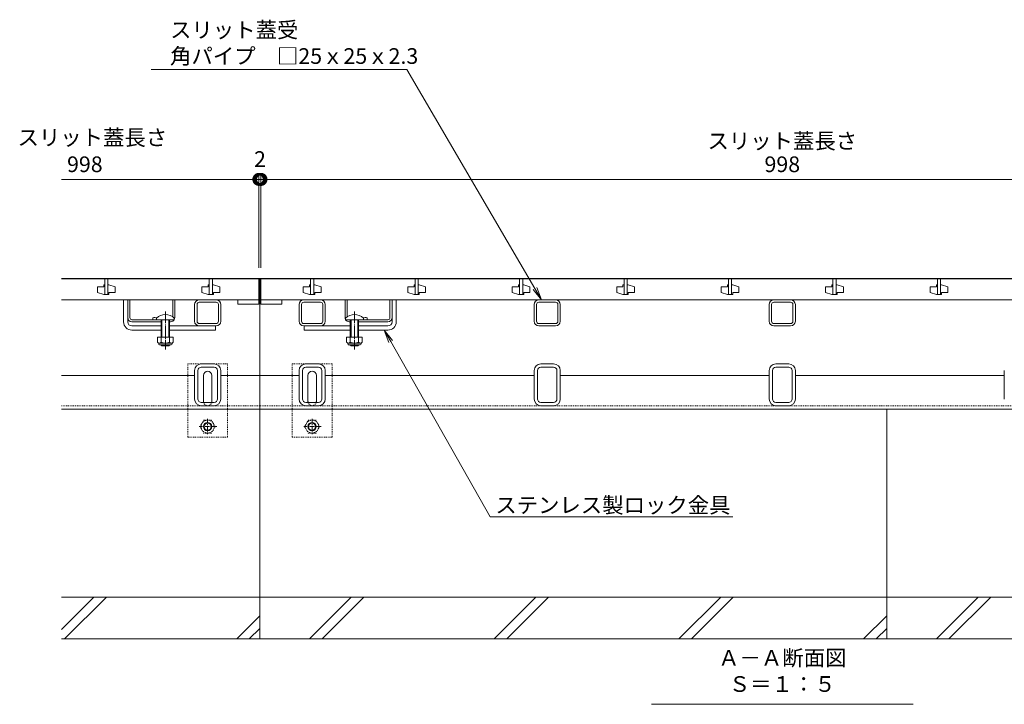
# Model space of a CAD drawing. Extents: x 6771 to 10056, y 1940 to 3460.
# Drawn here: x 7027 to 7969, y 1944 to 2599 of the extents above; entities that cross this region are included whole.
import ezdxf
from ezdxf import colors
from ezdxf.entities.mleader import LeaderData, LeaderLine
from ezdxf.math import Vec2, Vec3

# ---------------------------------------------------------------- set-up
doc = ezdxf.new("R2010")
doc.units = 0
for name, pattern in [('JWW_CENTER1', [6.773333, 4.233333, -0.846667, 0.846667, -0.846667]), ('JWW_DASHED1', [1.693333, 0.846667, -0.846667]), ('中心線（長）', [13.546667, 11.006667, -0.846667, 0.846667, -0.846667])]:
    doc.linetypes.add(name, pattern=pattern)
doc.layers.get('0').update_dxf_attribs({"lineweight": 9})
doc.layers.get('Defpoints').update_dxf_attribs({"lineweight": 9})
for name, color, linetype, lineweight in [('アンカー', 7, 'Continuous', 9), ('スライドスクリューロック', 7, 'Continuous', 9), ('スリット蓋', 3, 'Continuous', 9), ('ホルダー', 2, 'Continuous', 9), ('六角ボルト', 2, 'Continuous', 9), ('寸法', 7, 'Continuous', 9), ('引出線', 7, 'Continuous', 9), ('枠', 7, 'Continuous', 9), ('見出し', 7, 'Continuous', 9), ('角パイプ（蓋受け）', 7, 'Continuous', 9), ('角パイプ（補強梁）', 7, 'Continuous', 9), ('Ｕ字溝', 7, 'Continuous', 9)]:
    doc.layers.add(name, color=color, linetype=linetype, lineweight=lineweight)
doc.styles.add('(K)MSゴシック', font='txt')
doc.styles.add('文字_異尺度_H3.0', font='txt', dxfattribs={"height": 3})
doc.dimstyles.new('KAD-1', dxfattribs={"dimtxt": 3, "dimasz": 4, "dimexe": 1, "dimexo": 2, "dimgap": 1, "dimtad": 1, "dimdec": 1, "dimdsep": 46, "dimtxsty": '(K)MSゴシック', "dimblk": 'DOTSMALL', "dimcen": 0, "dimclrd": 7, "dimclre": 256, "dimclrt": 2, "dimadec": 0, "dimazin": 0, "dimtfac": 1, "dimtdec": 1, "dimtmove": 0, "dimatfit": 3, "dimldrblk": 'DOTSMALL', "dimfxl": 1, "dimtfill": 1, "dimlwd": -1, "dimlwe": -1, "dimarcsym": 0})

# ---------------------------------------------------------------- blocks, each defined once
blk = doc.blocks.new('_DotSmall')
at = {"color": 0, "linetype": 'ByBlock', "const_width": 0.5}
blk.add_lwpolyline([(-0.0625, 0, 1), (0.0625, 0, 1)], format="xyb", close=True, dxfattribs=at)
blk = doc.blocks.new('*D25')
at = {"layer": 'Defpoints', "color": 0, "linetype": 'Continuous', "transparency": 16777216}
for p in [(7257.93, 2446.33), (7255.93, 2351.56), (7257.93, 2351.56)]:
    blk.add_point(p, dxfattribs=at)
at = {"layer": '寸法', "transparency": 16777216}
for p, q in [((7255.93, 2361.56), (7255.93, 2451.33)), ((7257.93, 2361.56), (7257.93, 2451.33))]:
    blk.add_line(p, q, dxfattribs=at)
at = {"layer": '寸法', "color": 7, "transparency": 16777216}
for p, q in [((7255.93, 2446.33), (7235.93, 2446.33)), ((7255.93, 2446.33), (7257.93, 2446.33)), ((7257.93, 2446.33), (7277.93, 2446.33))]:
    blk.add_line(p, q, dxfattribs=at)
at = {"layer": '寸法', "color": 7, "linetype": 'Continuous', "transparency": 16777216, "xscale": 20, "yscale": 20, "zscale": 20}
blk.add_blockref('_DotSmall', (7255.93, 2446.33), dxfattribs=at)
at = {"layer": '寸法', "color": 7, "linetype": 'Continuous', "transparency": 16777216, "xscale": 20, "yscale": 20, "zscale": 20, "rotation": 180}
blk.add_blockref('_DotSmall', (7257.93, 2446.33), dxfattribs=at)
at = {"layer": '寸法', "color": 2, "linetype": 'Continuous', "transparency": 16777216, "insert": (7256.98, 2463.83), "char_height": 15, "attachment_point": 5, "style": '(K)MSゴシック', "bg_fill": 3, "box_fill_scale": 1.1, "bg_fill_color": 256, "bg_fill_true_color": 13158600, "bg_fill_transparency": 0}
blk.add_mtext('2', dxfattribs=at)
blk = doc.blocks.new('*D26')
at = {"layer": 'Defpoints', "color": 0, "linetype": 'Continuous', "transparency": 16777216}
for p in [(8255.93, 2446.33), (7257.93, 2351.56), (8255.93, 2351.56)]:
    blk.add_point(p, dxfattribs=at)
at = {"layer": '寸法', "transparency": 16777216}
for p, q in [((7257.93, 2361.56), (7257.93, 2451.33)), ((8255.93, 2361.56), (8255.93, 2451.33))]:
    blk.add_line(p, q, dxfattribs=at)
at = {"layer": '寸法', "color": 7, "transparency": 16777216}
blk.add_line((7257.93, 2446.33), (8255.93, 2446.33), dxfattribs=at)
at = {"layer": '寸法', "color": 7, "linetype": 'Continuous', "transparency": 16777216, "xscale": 20, "yscale": 20, "zscale": 20, "rotation": 180}
blk.add_blockref('_DotSmall', (7257.93, 2446.33), dxfattribs=at)
at = {"layer": '寸法', "color": 7, "linetype": 'Continuous', "transparency": 16777216, "xscale": 20, "yscale": 20, "zscale": 20}
blk.add_blockref('_DotSmall', (8255.93, 2446.33), dxfattribs=at)
at = {"layer": '寸法', "color": 2, "linetype": 'Continuous', "transparency": 16777216, "insert": (7756.93, 2458.83), "char_height": 15, "attachment_point": 5, "style": '(K)MSゴシック', "bg_fill": 3, "box_fill_scale": 1.1, "bg_fill_color": 256, "bg_fill_true_color": 13158600, "bg_fill_transparency": 0}
blk.add_mtext('998', dxfattribs=at)
blk = doc.blocks.new('_Open')
at = {"color": 0, "linetype": 'ByBlock', "lineweight": -2}
for p, q in [((-1, 0.167), (0, 0)), ((-1, -0.167), (0, 0)), ((0, 0), (-1, 0))]:
    blk.add_line(p, q, dxfattribs=at)

msp = doc.modelspace()

# ---------------------------------------------------------------- linework, layer by layer
at = {"layer": 'アンカー', "color": 7, "linetype": 'JWW_DASHED1', "lineweight": 9}
for p, q in [((7225.93, 2269.76), (7187.93, 2269.76)), ((7187.93, 2199.76), (7187.93, 2269.76)), ((7225.93, 2199.76), (7225.93, 2269.76)), ((7325.93, 2269.76), (7287.93, 2269.76)), ((7287.93, 2199.76), (7287.93, 2269.76)), ((7325.93, 2199.76), (7325.93, 2269.76)), ((7187.93, 2199.76), (7225.93, 2199.76)), ((7287.93, 2199.76), (7325.93, 2199.76))]:
    msp.add_line(p, q, dxfattribs=at)
at = {"layer": 'アンカー', "color": 7, "linetype": 'Continuous', "lineweight": 9}
for p, q in [((7202.93, 2233.76), (7202.93, 2258.76)), ((7210.93, 2233.76), (7210.93, 2258.76)), ((7302.93, 2233.76), (7302.93, 2258.76)), ((7310.93, 2233.76), (7310.93, 2258.76))]:
    msp.add_line(p, q, dxfattribs=at)
for centre, start, end in [((7206.93, 2258.76), 0, 180), ((7306.93, 2258.76), 0, 180), ((7206.93, 2233.76), 180, 191.53696), ((7206.93, 2233.76), 348.46304, 0), ((7306.93, 2233.76), 180, 191.53696), ((7306.93, 2233.76), 348.46304, 0)]:
    msp.add_arc(centre, 4, start, end, dxfattribs=at)
at = {"layer": 'アンカー', "color": 7, "linetype": 'JWW_DASHED1', "lineweight": 9}
for centre in [(7206.93, 2233.76), (7306.93, 2233.76)]:
    msp.add_arc(centre, 4, 191.53696, 348.46304, dxfattribs=at)
at = {"layer": 'スライドスクリューロック', "color": 7, "linetype": 'Continuous', "lineweight": 9}
for p, q in [((7126.43, 2310.06), (7126.43, 2331.06)), ((7130.43, 2314.06), (7130.43, 2331.06)), ((7383.43, 2314.06), (7383.43, 2331.06)), ((7387.43, 2310.06), (7387.43, 2331.06)), ((7130.43, 2310.06), (7130.43, 2314.06)), ((7383.43, 2310.06), (7383.43, 2314.06)), ((7134.43, 2306.06), (7162.43, 2306.06)), ((7134.43, 2302.06), (7162.43, 2302.06)), ((7170.43, 2306.06), (7214.43, 2306.06)), ((7170.43, 2302.06), (7214.43, 2302.06)), ((7343.43, 2306.06), (7299.43, 2306.06)), ((7343.43, 2302.06), (7299.43, 2302.06)), ((7379.43, 2306.06), (7351.43, 2306.06)), ((7379.43, 2302.06), (7351.43, 2302.06))]:
    msp.add_line(p, q, dxfattribs=at)
at = {"layer": 'スライドスクリューロック', "linetype": 'Continuous', "lineweight": 9}
for p, q in [((7126.43, 2331.06), (7130.43, 2331.06)), ((7387.43, 2331.06), (7383.43, 2331.06))]:
    msp.add_line(p, q, dxfattribs=at)
at = {"layer": 'スライドスクリューロック', "color": 7, "linetype": '中心線（長）', "lineweight": 9}
for p, q in [((7166.43, 2320.03), (7166.43, 2283.68)), ((7347.43, 2320.03), (7347.43, 2283.68))]:
    msp.add_line(p, q, dxfattribs=at)
at = {"layer": 'スライドスクリューロック', "color": 6, "linetype": 'Continuous'}
for p, q in [((7157.93, 2313.53), (7157.93, 2312.06)), ((7157.93, 2312.06), (7174.93, 2312.06)), ((7162.43, 2312.06), (7162.43, 2295.46)), ((7163.18, 2295.46), (7163.18, 2312.06)), ((7169.68, 2295.46), (7169.68, 2312.06)), ((7170.43, 2312.06), (7170.43, 2295.46)), ((7174.93, 2313.53), (7174.93, 2312.06)), ((7338.93, 2313.53), (7338.93, 2312.06)), ((7355.93, 2312.06), (7338.93, 2312.06)), ((7343.43, 2312.06), (7343.43, 2295.46)), ((7344.18, 2295.46), (7344.18, 2312.06)), ((7350.68, 2295.46), (7350.68, 2312.06)), ((7351.43, 2312.06), (7351.43, 2295.46)), ((7355.93, 2313.53), (7355.93, 2312.06)), ((7162.43, 2288.16), (7162.43, 2287.81)), ((7170.43, 2287.81), (7162.43, 2287.81)), ((7163.18, 2287.06), (7162.43, 2287.81)), ((7163.18, 2287.06), (7163.18, 2288.16)), ((7169.68, 2287.06), (7163.18, 2287.06)), ((7169.68, 2287.06), (7169.68, 2288.16)), ((7169.68, 2287.06), (7170.43, 2287.81)), ((7170.43, 2288.16), (7170.43, 2287.81)), ((7343.43, 2288.16), (7343.43, 2287.81)), ((7343.43, 2287.81), (7351.43, 2287.81)), ((7344.18, 2287.06), (7343.43, 2287.81)), ((7344.18, 2287.06), (7344.18, 2288.16)), ((7344.18, 2287.06), (7350.68, 2287.06)), ((7350.68, 2287.06), (7350.68, 2288.16)), ((7350.68, 2287.06), (7351.43, 2287.81)), ((7351.43, 2288.16), (7351.43, 2287.81))]:
    msp.add_line(p, q, dxfattribs=at)
at = {"layer": 'スライドスクリューロック', "linetype": 'ByBlock', "lineweight": 9}
for p, q in [((7214.43, 2306.06), (7214.43, 2302.06)), ((7299.43, 2306.06), (7299.43, 2302.06))]:
    msp.add_line(p, q, dxfattribs=at)
at = {"layer": 'スライドスクリューロック', "color": 2, "linetype": 'Continuous', "lineweight": 9}
for p, q in [((7158.93, 2295.46), (7158.93, 2290.66)), ((7173.93, 2295.46), (7158.93, 2295.46)), ((7162.43, 2295.46), (7162.43, 2290.66)), ((7170.43, 2295.46), (7170.43, 2290.66)), ((7173.93, 2295.46), (7173.93, 2290.66)), ((7339.93, 2295.46), (7339.93, 2290.66)), ((7339.93, 2295.46), (7354.93, 2295.46)), ((7343.43, 2295.46), (7343.43, 2290.66)), ((7351.43, 2295.46), (7351.43, 2290.66)), ((7354.93, 2295.46), (7354.93, 2290.66)), ((7160.08, 2288.91), (7160.08, 2289.75)), ((7172.18, 2289.66), (7160.68, 2289.66)), ((7160.83, 2288.16), (7172.03, 2288.16)), ((7172.78, 2288.91), (7172.78, 2289.75)), ((7341.08, 2288.91), (7341.08, 2289.75)), ((7341.68, 2289.66), (7353.18, 2289.66)), ((7353.03, 2288.16), (7341.83, 2288.16)), ((7353.78, 2288.91), (7353.78, 2289.75))]:
    msp.add_line(p, q, dxfattribs=at)
at = {"layer": 'スライドスクリューロック', "color": 7, "linetype": 'Continuous', "lineweight": 9}
for centre, radius, start, end in [((7134.43, 2310.06), 8, 180, 270), ((7134.43, 2310.06), 4, 180, 270), ((7379.43, 2310.06), 8, 270, 0), ((7379.43, 2310.06), 4, 270, 0)]:
    msp.add_arc(centre, radius, start, end, dxfattribs=at)
at = {"layer": 'スライドスクリューロック', "color": 6, "linetype": 'Continuous'}
for centre in [(7166.43, 2305.06), (7347.43, 2305.06)]:
    msp.add_arc(centre, 12, 44.90053, 135.09947, dxfattribs=at)
at = {"layer": 'スライドスクリューロック', "color": 2, "linetype": 'Continuous', "lineweight": 9}
for centre, radius, start, end in [((7160.68, 2291.69), 2.03, 210.51797, 329.48203), ((7166.43, 2298.16), 8.5, 241.92867, 298.07147), ((7172.18, 2291.69), 2.03, 210.51451, 329.48514), ((7341.68, 2291.69), 2.03, 210.51486, 329.48549), ((7347.43, 2298.16), 8.5, 241.92853, 298.07133), ((7353.18, 2291.69), 2.03, 210.51797, 329.48203), ((7160.83, 2288.91), 0.75, 180, 270), ((7172.03, 2288.91), 0.75, 270, 0), ((7341.83, 2288.91), 0.75, 180, 270), ((7353.03, 2288.91), 0.75, 270, 0)]:
    msp.add_arc(centre, radius, start, end, dxfattribs=at)
at = {"layer": 'スリット蓋', "color": 3, "linetype": 'Continuous', "lineweight": 9}
for p, q in [((7066.93, 2351.06), (7255.93, 2351.06)), ((7108.43, 2351.06), (7108.43, 2336.06)), ((7111.43, 2351.06), (7111.43, 2336.06)), ((7208.43, 2351.06), (7208.43, 2336.06)), ((7211.43, 2351.06), (7211.43, 2336.06)), ((7255.93, 2351.06), (7255.93, 2327.06)), ((7257.93, 2351.06), (7257.93, 2327.06)), ((8255.93, 2351.06), (7257.93, 2351.06)), ((7305.43, 2351.06), (7305.43, 2336.06)), ((7308.43, 2351.06), (7308.43, 2336.06)), ((7405.43, 2351.06), (7405.43, 2336.06)), ((7408.43, 2351.06), (7408.43, 2336.06)), ((7505.43, 2351.06), (7505.43, 2336.06)), ((7508.43, 2351.06), (7508.43, 2336.06)), ((7605.43, 2351.06), (7605.43, 2336.06)), ((7608.43, 2351.06), (7608.43, 2336.06)), ((7705.43, 2351.06), (7705.43, 2336.06)), ((7708.43, 2351.06), (7708.43, 2336.06)), ((7805.43, 2351.06), (7805.43, 2336.06)), ((7808.43, 2351.06), (7808.43, 2336.06)), ((7905.43, 2351.06), (7905.43, 2336.06)), ((7908.43, 2351.06), (7908.43, 2336.06)), ((7107.43, 2343.56), (7101.43, 2343.56)), ((7101.43, 2343.56), (7101.43, 2338.06)), ((7107.43, 2336.06), (7101.43, 2338.06)), ((7108.43, 2345.56), (7107.43, 2345.56)), ((7107.43, 2345.56), (7107.43, 2343.56)), ((7111.43, 2345.56), (7112.43, 2345.56)), ((7112.43, 2345.56), (7118.43, 2343.56)), ((7112.43, 2336.06), (7112.43, 2338.06)), ((7112.43, 2338.06), (7118.43, 2338.06)), ((7118.43, 2338.06), (7118.43, 2343.56)), ((7207.43, 2343.56), (7201.43, 2343.56)), ((7201.43, 2343.56), (7201.43, 2338.06)), ((7207.43, 2336.06), (7201.43, 2338.06)), ((7208.43, 2345.56), (7207.43, 2345.56)), ((7207.43, 2345.56), (7207.43, 2343.56)), ((7211.43, 2345.56), (7212.43, 2345.56)), ((7212.43, 2345.56), (7218.43, 2343.56)), ((7212.43, 2336.06), (7212.43, 2338.06)), ((7212.43, 2338.06), (7218.43, 2338.06)), ((7218.43, 2338.06), (7218.43, 2343.56)), ((7304.43, 2343.56), (7298.43, 2343.56)), ((7298.43, 2343.56), (7298.43, 2338.06)), ((7304.43, 2336.06), (7298.43, 2338.06)), ((7305.43, 2345.56), (7304.43, 2345.56)), ((7304.43, 2345.56), (7304.43, 2343.56)), ((7308.43, 2345.56), (7309.43, 2345.56)), ((7309.43, 2345.56), (7315.43, 2343.56)), ((7309.43, 2336.06), (7309.43, 2338.06)), ((7309.43, 2338.06), (7315.43, 2338.06)), ((7315.43, 2338.06), (7315.43, 2343.56)), ((7404.43, 2343.56), (7398.43, 2343.56)), ((7398.43, 2343.56), (7398.43, 2338.06)), ((7404.43, 2336.06), (7398.43, 2338.06)), ((7405.43, 2345.56), (7404.43, 2345.56)), ((7404.43, 2345.56), (7404.43, 2343.56)), ((7408.43, 2345.56), (7409.43, 2345.56)), ((7409.43, 2345.56), (7415.43, 2343.56)), ((7409.43, 2336.06), (7409.43, 2338.06)), ((7409.43, 2338.06), (7415.43, 2338.06)), ((7415.43, 2338.06), (7415.43, 2343.56)), ((7504.43, 2343.56), (7498.43, 2343.56)), ((7498.43, 2343.56), (7498.43, 2338.06)), ((7504.43, 2336.06), (7498.43, 2338.06)), ((7505.43, 2345.56), (7504.43, 2345.56)), ((7504.43, 2345.56), (7504.43, 2343.56)), ((7508.43, 2345.56), (7509.43, 2345.56)), ((7509.43, 2345.56), (7515.43, 2343.56)), ((7509.43, 2336.06), (7509.43, 2338.06)), ((7509.43, 2338.06), (7515.43, 2338.06)), ((7515.43, 2338.06), (7515.43, 2343.56)), ((7604.43, 2343.56), (7598.43, 2343.56)), ((7598.43, 2343.56), (7598.43, 2338.06)), ((7604.43, 2336.06), (7598.43, 2338.06)), ((7605.43, 2345.56), (7604.43, 2345.56)), ((7604.43, 2345.56), (7604.43, 2343.56)), ((7608.43, 2345.56), (7609.43, 2345.56)), ((7609.43, 2345.56), (7615.43, 2343.56)), ((7609.43, 2336.06), (7609.43, 2338.06)), ((7609.43, 2338.06), (7615.43, 2338.06)), ((7615.43, 2338.06), (7615.43, 2343.56)), ((7704.43, 2343.56), (7698.43, 2343.56)), ((7698.43, 2343.56), (7698.43, 2338.06)), ((7704.43, 2336.06), (7698.43, 2338.06)), ((7705.43, 2345.56), (7704.43, 2345.56)), ((7704.43, 2345.56), (7704.43, 2343.56)), ((7708.43, 2345.56), (7709.43, 2345.56)), ((7709.43, 2345.56), (7715.43, 2343.56)), ((7709.43, 2336.06), (7709.43, 2338.06)), ((7709.43, 2338.06), (7715.43, 2338.06)), ((7715.43, 2338.06), (7715.43, 2343.56)), ((7804.43, 2343.56), (7798.43, 2343.56)), ((7798.43, 2343.56), (7798.43, 2338.06)), ((7804.43, 2336.06), (7798.43, 2338.06)), ((7805.43, 2345.56), (7804.43, 2345.56)), ((7804.43, 2345.56), (7804.43, 2343.56)), ((7808.43, 2345.56), (7809.43, 2345.56)), ((7809.43, 2345.56), (7815.43, 2343.56)), ((7809.43, 2336.06), (7809.43, 2338.06)), ((7809.43, 2338.06), (7815.43, 2338.06)), ((7815.43, 2338.06), (7815.43, 2343.56)), ((7904.43, 2343.56), (7898.43, 2343.56)), ((7898.43, 2343.56), (7898.43, 2338.06)), ((7904.43, 2336.06), (7898.43, 2338.06)), ((7905.43, 2345.56), (7904.43, 2345.56)), ((7904.43, 2345.56), (7904.43, 2343.56)), ((7908.43, 2345.56), (7909.43, 2345.56)), ((7909.43, 2345.56), (7915.43, 2343.56)), ((7909.43, 2336.06), (7909.43, 2338.06)), ((7909.43, 2338.06), (7915.43, 2338.06)), ((7915.43, 2338.06), (7915.43, 2343.56)), ((7255.93, 2331.06), (7066.93, 2331.06)), ((7107.43, 2336.06), (7112.43, 2336.06)), ((7207.43, 2336.06), (7212.43, 2336.06)), ((7235.93, 2331.06), (7235.93, 2327.06)), ((7257.93, 2331.06), (8255.93, 2331.06)), ((7277.93, 2331.06), (7277.93, 2327.06)), ((7304.43, 2336.06), (7309.43, 2336.06)), ((7404.43, 2336.06), (7409.43, 2336.06)), ((7504.43, 2336.06), (7509.43, 2336.06)), ((7604.43, 2336.06), (7609.43, 2336.06)), ((7704.43, 2336.06), (7709.43, 2336.06)), ((7804.43, 2336.06), (7809.43, 2336.06)), ((7904.43, 2336.06), (7909.43, 2336.06)), ((7235.93, 2327.06), (7255.93, 2327.06)), ((7277.93, 2327.06), (7257.93, 2327.06))]:
    msp.add_line(p, q, dxfattribs=at)
at = {"layer": 'ホルダー', "color": 2, "linetype": 'Continuous', "lineweight": 9}
for p, q in [((7130.43, 2314.06), (7130.43, 2331.06)), ((7132.43, 2314.06), (7132.43, 2331.06)), ((7173.43, 2314.8), (7173.43, 2331.06)), ((7175.43, 2314.06), (7175.43, 2331.06)), ((7338.43, 2314.06), (7338.43, 2331.06)), ((7340.43, 2314.8), (7340.43, 2331.06)), ((7381.43, 2314.06), (7381.43, 2331.06)), ((7383.43, 2314.06), (7383.43, 2331.06)), ((7134.43, 2312.06), (7158.05, 2312.06)), ((7162.43, 2310.06), (7134.43, 2310.06)), ((7154.43, 2313.86), (7154.43, 2312.06)), ((7171.43, 2310.06), (7170.43, 2310.06)), ((7342.43, 2310.06), (7343.43, 2310.06)), ((7351.43, 2310.06), (7379.43, 2310.06)), ((7379.43, 2312.06), (7355.8, 2312.06)), ((7359.43, 2313.86), (7359.43, 2312.06))]:
    msp.add_line(p, q, dxfattribs=at)
at = {"layer": 'ホルダー', "linetype": 'Continuous', "lineweight": 9}
for p, q in [((7132.43, 2331.06), (7130.43, 2331.06)), ((7175.43, 2331.06), (7173.43, 2331.06)), ((7338.43, 2331.06), (7340.43, 2331.06)), ((7381.43, 2331.06), (7383.43, 2331.06))]:
    msp.add_line(p, q, dxfattribs=at)
at = {"layer": 'ホルダー', "color": 2, "linetype": 'Continuous', "lineweight": 9}
for centre, radius, start, end in [((7134.43, 2314.06), 4, 180, 270), ((7134.43, 2314.06), 2, 180, 270), ((7156.18, 2306.26), 7.8, 74.9858, 102.96519), ((7171.43, 2314.06), 4, 270, 330), ((7171.43, 2314.06), 4, 331.04498, 0), ((7342.43, 2314.06), 4, 180, 208.95502), ((7342.43, 2314.06), 4, 210, 270), ((7357.68, 2306.26), 7.8, 77.03481, 105.0142), ((7379.43, 2314.06), 2, 270, 0), ((7379.43, 2314.06), 4, 270, 0)]:
    msp.add_arc(centre, radius, start, end, dxfattribs=at)
at = {"layer": '六角ボルト', "color": 2, "linetype": 'JWW_DASHED1', "lineweight": 9}
for p, q in [((7199.66, 2209.76), (7203.25, 2215.98)), ((7203.25, 2215.98), (7210.46, 2215.98)), ((7214.06, 2209.76), (7210.46, 2215.98)), ((7299.66, 2209.76), (7303.25, 2215.98)), ((7303.25, 2215.98), (7310.46, 2215.98)), ((7314.06, 2209.76), (7310.46, 2215.98)), ((7199.66, 2209.76), (7203.25, 2203.53)), ((7214.06, 2209.76), (7210.46, 2203.53)), ((7299.66, 2209.76), (7303.25, 2203.53)), ((7314.06, 2209.76), (7310.46, 2203.53)), ((7210.46, 2203.53), (7203.25, 2203.53)), ((7310.46, 2203.53), (7303.25, 2203.53))]:
    msp.add_line(p, q, dxfattribs=at)
at = {"layer": '六角ボルト', "color": 2, "linetype": 'JWW_CENTER1', "lineweight": 9}
for p, q in [((7206.86, 2217.06), (7206.86, 2202.4)), ((7306.86, 2217.06), (7306.86, 2202.4)), ((7215.53, 2209.76), (7198.93, 2209.76)), ((7315.53, 2209.76), (7298.93, 2209.76))]:
    msp.add_line(p, q, dxfattribs=at)
at = {"layer": '六角ボルト', "color": 2, "linetype": 'JWW_DASHED1', "lineweight": 9}
for centre in [(7206.86, 2209.76), (7306.86, 2209.76)]:
    msp.add_circle(centre, 6.23, dxfattribs=at)
at = {"layer": '六角ボルト', "color": 2, "linetype": 'Continuous', "lineweight": 9}
for centre, radius in [((7206.86, 2209.76), 4), ((7206.86, 2209.76), 3.32), ((7306.86, 2209.76), 4), ((7306.86, 2209.76), 3.32)]:
    msp.add_circle(centre, radius, dxfattribs=at)
at = {"layer": '枠', "color": 7, "linetype": 'Continuous', "lineweight": 9}
for p, q in [((8446.93, 2351.56), (7066.93, 2351.56)), ((7256.93, 2351.56), (7256.93, 2226.56)), ((7194.43, 2258.56), (7066.93, 2258.56)), ((7256.93, 2258.56), (7219.43, 2258.56)), ((7294.43, 2258.56), (7256.93, 2258.56)), ((7519.43, 2258.56), (7319.43, 2258.56)), ((7744.43, 2258.56), (7544.43, 2258.56)), ((7969.43, 2258.56), (7769.43, 2258.56)), ((7256.93, 2226.56), (7066.93, 2226.56)), ((7256.93, 2226.56), (8256.93, 2226.56))]:
    msp.add_line(p, q, dxfattribs=at)
at = {"layer": '枠', "color": 7, "linetype": 'JWW_DASHED1', "lineweight": 9}
for q in [(7066.93, 2229.76), (8256.93, 2229.76)]:
    msp.add_line((7256.93, 2229.76), q, dxfattribs=at)
at = {"layer": '見出し', "color": 7, "linetype": 'Continuous'}
msp.add_line((7882.26, 1944.04), (7631.59, 1944.04), dxfattribs=at)
at = {"layer": '角パイプ（蓋受け）', "color": 7, "linetype": 'Continuous', "lineweight": 9}
for p, q in [((7198.93, 2331.06), (7214.93, 2331.06)), ((7198.93, 2328.76), (7214.93, 2328.76)), ((7314.93, 2331.06), (7298.93, 2331.06)), ((7314.93, 2328.76), (7298.93, 2328.76)), ((7539.93, 2331.06), (7523.93, 2331.06)), ((7539.93, 2328.76), (7523.93, 2328.76)), ((7764.93, 2331.06), (7748.93, 2331.06)), ((7764.93, 2328.76), (7748.93, 2328.76)), ((7194.43, 2310.56), (7194.43, 2326.56)), ((7196.73, 2310.56), (7196.73, 2326.56)), ((7217.13, 2310.56), (7217.13, 2326.56)), ((7219.43, 2310.56), (7219.43, 2326.56)), ((7294.43, 2310.56), (7294.43, 2326.56)), ((7296.73, 2310.56), (7296.73, 2326.56)), ((7317.13, 2310.56), (7317.13, 2326.56)), ((7319.43, 2310.56), (7319.43, 2326.56)), ((7519.43, 2310.56), (7519.43, 2326.56)), ((7521.73, 2310.56), (7521.73, 2326.56)), ((7542.13, 2310.56), (7542.13, 2326.56)), ((7544.43, 2310.56), (7544.43, 2326.56)), ((7744.43, 2310.56), (7744.43, 2326.56)), ((7746.73, 2310.56), (7746.73, 2326.56)), ((7767.13, 2310.56), (7767.13, 2326.56)), ((7769.43, 2310.56), (7769.43, 2326.56)), ((7214.93, 2308.36), (7198.93, 2308.36)), ((7214.93, 2306.06), (7198.93, 2306.06)), ((7298.93, 2308.36), (7314.93, 2308.36)), ((7298.93, 2306.06), (7314.93, 2306.06)), ((7299.93, 2306.06), (7315.93, 2306.06)), ((7523.93, 2308.36), (7539.93, 2308.36)), ((7523.93, 2306.06), (7539.93, 2306.06)), ((7748.93, 2308.36), (7764.93, 2308.36)), ((7748.93, 2306.06), (7764.93, 2306.06))]:
    msp.add_line(p, q, dxfattribs=at)
for centre, radius, start, end in [((7198.93, 2326.56), 4.5, 90, 180), ((7198.93, 2326.56), 2.2, 90, 180), ((7214.93, 2326.56), 4.5, 0, 90), ((7214.93, 2326.56), 2.2, 0, 90), ((7298.93, 2326.56), 4.5, 90, 180), ((7298.93, 2326.56), 2.2, 90, 180), ((7314.93, 2326.56), 4.5, 0, 90), ((7314.93, 2326.56), 2.2, 0, 90), ((7523.93, 2326.56), 4.5, 90, 180), ((7523.93, 2326.56), 2.2, 90, 180), ((7539.93, 2326.56), 4.5, 0, 90), ((7539.93, 2326.56), 2.2, 0, 90), ((7748.93, 2326.56), 4.5, 90, 180), ((7748.93, 2326.56), 2.2, 90, 180), ((7764.93, 2326.56), 4.5, 0, 90), ((7764.93, 2326.56), 2.2, 0, 90), ((7198.93, 2310.56), 4.5, 180, 270), ((7198.93, 2310.56), 2.2, 180, 270), ((7214.93, 2310.56), 4.5, 270, 0), ((7214.93, 2310.56), 2.2, 270, 0), ((7298.93, 2310.56), 4.5, 180, 270), ((7298.93, 2310.56), 2.2, 180, 270), ((7314.93, 2310.56), 4.5, 270, 0), ((7314.93, 2310.56), 2.2, 270, 0), ((7523.93, 2310.56), 4.5, 180, 270), ((7523.93, 2310.56), 2.2, 180, 270), ((7539.93, 2310.56), 4.5, 270, 0), ((7539.93, 2310.56), 2.2, 270, 0), ((7748.93, 2310.56), 4.5, 180, 270), ((7748.93, 2310.56), 2.2, 180, 270), ((7764.93, 2310.56), 4.5, 270, 0), ((7764.93, 2310.56), 2.2, 270, 0)]:
    msp.add_arc(centre, radius, start, end, dxfattribs=at)
at = {"layer": '角パイプ（補強梁）', "color": 7, "linetype": 'Continuous', "lineweight": 9}
for p, q in [((7194.43, 2236.16), (7194.43, 2263.36)), ((7197.63, 2236.16), (7197.63, 2263.36)), ((7213.03, 2269.76), (7200.83, 2269.76)), ((7213.03, 2266.56), (7200.83, 2266.56)), ((7216.23, 2236.16), (7216.23, 2263.36)), ((7219.43, 2236.16), (7219.43, 2263.36)), ((7294.43, 2236.16), (7294.43, 2263.36)), ((7297.63, 2236.16), (7297.63, 2263.36)), ((7313.03, 2269.76), (7300.83, 2269.76)), ((7313.03, 2266.56), (7300.83, 2266.56)), ((7316.23, 2236.16), (7316.23, 2263.36)), ((7319.43, 2236.16), (7319.43, 2263.36)), ((7519.43, 2236.16), (7519.43, 2263.36)), ((7522.63, 2236.16), (7522.63, 2263.36)), ((7538.03, 2269.76), (7525.83, 2269.76)), ((7538.03, 2266.56), (7525.83, 2266.56)), ((7541.23, 2236.16), (7541.23, 2263.36)), ((7544.43, 2236.16), (7544.43, 2263.36)), ((7744.43, 2236.16), (7744.43, 2263.36)), ((7747.63, 2236.16), (7747.63, 2263.36)), ((7763.03, 2269.76), (7750.83, 2269.76)), ((7763.03, 2266.56), (7750.83, 2266.56)), ((7766.23, 2236.16), (7766.23, 2263.36)), ((7769.43, 2236.16), (7769.43, 2263.36)), ((7969.43, 2236.16), (7969.43, 2263.36)), ((7200.83, 2232.96), (7213.03, 2232.96)), ((7200.83, 2229.76), (7213.03, 2229.76)), ((7300.83, 2232.96), (7313.03, 2232.96)), ((7300.83, 2229.76), (7313.03, 2229.76)), ((7525.83, 2232.96), (7538.03, 2232.96)), ((7525.83, 2229.76), (7538.03, 2229.76)), ((7750.83, 2232.96), (7763.03, 2232.96)), ((7750.83, 2229.76), (7763.03, 2229.76))]:
    msp.add_line(p, q, dxfattribs=at)
for centre, radius, start, end in [((7200.83, 2263.36), 6.4, 90, 180), ((7200.83, 2263.36), 3.2, 90, 180), ((7213.03, 2263.36), 6.4, 0, 90), ((7213.03, 2263.36), 3.2, 0, 90), ((7300.83, 2263.36), 6.4, 90, 180), ((7300.83, 2263.36), 3.2, 90, 180), ((7313.03, 2263.36), 6.4, 0, 90), ((7313.03, 2263.36), 3.2, 0, 90), ((7525.83, 2263.36), 6.4, 90, 180), ((7525.83, 2263.36), 3.2, 90, 180), ((7538.03, 2263.36), 6.4, 0, 90), ((7538.03, 2263.36), 3.2, 0, 90), ((7750.83, 2263.36), 6.4, 90, 180), ((7750.83, 2263.36), 3.2, 90, 180), ((7763.03, 2263.36), 6.4, 0, 90), ((7763.03, 2263.36), 3.2, 0, 90), ((7200.83, 2236.16), 6.4, 180, 270), ((7200.83, 2236.16), 3.2, 180, 270), ((7213.03, 2236.16), 6.4, 270, 0), ((7213.03, 2236.16), 3.2, 270, 0), ((7300.83, 2236.16), 6.4, 180, 270), ((7300.83, 2236.16), 3.2, 180, 270), ((7313.03, 2236.16), 6.4, 270, 0), ((7313.03, 2236.16), 3.2, 270, 0), ((7525.83, 2236.16), 6.4, 180, 270), ((7525.83, 2236.16), 3.2, 180, 270), ((7538.03, 2236.16), 6.4, 270, 0), ((7538.03, 2236.16), 3.2, 270, 0), ((7750.83, 2236.16), 6.4, 180, 270), ((7750.83, 2236.16), 3.2, 180, 270), ((7763.03, 2236.16), 6.4, 270, 0), ((7763.03, 2236.16), 3.2, 270, 0)]:
    msp.add_arc(centre, radius, start, end, dxfattribs=at)
at = {"layer": 'Ｕ字溝', "color": 6, "linetype": 'Continuous', "lineweight": 9}
for p, q in [((7256.93, 2006.56), (7256.93, 2226.56)), ((7856.93, 2006.56), (7856.93, 2226.56)), ((7856.93, 2006.56), (7856.93, 2226.56)), ((7256.93, 2046.56), (7066.93, 2046.56)), ((7066.93, 2015.51), (7097.97, 2046.56)), ((7069.99, 2006.56), (7109.99, 2046.56)), ((7856.93, 2046.56), (7256.93, 2046.56)), ((7304.37, 2006.56), (7344.37, 2046.56)), ((7316.39, 2006.56), (7356.39, 2046.56)), ((7481.17, 2006.56), (7521.17, 2046.56)), ((7493.19, 2006.56), (7533.19, 2046.56)), ((7657.97, 2006.56), (7697.97, 2046.56)), ((7669.99, 2006.56), (7709.99, 2046.56)), ((8446.93, 2046.56), (7856.93, 2046.56)), ((7856.93, 2006.3), (7856.93, 2046.56)), ((7904.37, 2006.56), (7944.37, 2046.56)), ((7916.39, 2006.56), (7956.39, 2046.56)), ((7234.77, 2006.56), (7256.93, 2028.71)), ((7834.77, 2006.56), (7856.93, 2028.71)), ((7246.79, 2006.56), (7256.93, 2016.69)), ((7846.79, 2006.56), (7856.93, 2016.69)), ((7066.93, 2006.56), (7256.93, 2006.56)), ((7256.93, 2006.56), (7856.93, 2006.56)), ((7856.93, 2006.56), (8446.93, 2006.56))]:
    msp.add_line(p, q, dxfattribs=at)

# ---------------------------------------------------------------- texts
at = {"layer": '寸法', "color": 2, "linetype": 'Continuous', "char_height": 15, "width": 132.6542, "style": '文字_異尺度_H3.0'}
for insert, attachment_point in [((7024.94, 2493.86), 1), ((7756.93, 2470.89), 8)]:
    msp.add_mtext('スリット蓋長さ', dxfattribs=dict(at, insert=insert, attachment_point=attachment_point))
at = {"layer": '寸法', "color": 2, "linetype": 'Continuous', "insert": (7089.36, 2458.83), "char_height": 15, "attachment_point": 5, "style": '(K)MSゴシック', "bg_fill": 3, "box_fill_scale": 1.1, "bg_fill_color": 256, "bg_fill_true_color": 13158600, "bg_fill_transparency": 0}
msp.add_mtext('998', dxfattribs=at)
at = {"layer": '見出し', "color": 2, "linetype": 'Continuous', "insert": (7756.93, 1951.25), "char_height": 15, "width": 227.1119, "attachment_point": 8, "style": '文字_異尺度_H3.0'}
msp.add_mtext('Ａ－Ａ断面図\u3000Ｓ＝１：５', dxfattribs=at)

# ---------------------------------------------------------------- leaders
at = {"layer": '引出線', "color": 7, "linetype": 'Continuous'}
ml = msp.add_multileader_mtext('Standard', dxfattribs=at)
ml.set_content('ステンレス製ロック金具', color=2, style='文字_異尺度_H3.0')
ml.set_leader_properties(color=7, linetype='Continuous', lineweight=13)
ml.set_arrow_properties(name='OPEN')
ml.build(insert=Vec2(0, 0))
ml.multileader.update_dxf_attribs({"has_dogleg": 0, "text_left_attachment_type": 5, "text_right_attachment_type": 5, "text_top_attachment_type": 10, "text_bottom_attachment_type": 10, "arrow_head_size": 12.5, "scale": 5})
ctx = ml.context
ctx.base_point, ctx.scale, ctx.char_height, ctx.arrow_head_size, ctx.landing_gap_size, ctx.plane_origin = Vec3(7477.22, 2123.3), 5, 15, 12.5, 5, Vec3(7482.22, 2141.3)
ctx.left_attachment, ctx.right_attachment, ctx.top_attachment, ctx.bottom_attachment = 5, 5, 10, 10
notes = []
notes.append((ctx, [(0, (1, 1, 0), (7437.22, 2123.3), (1, 0), 40, [(0, [(7375.91, 2302.06)], 0, [])])]))
ctx.mtext.insert, ctx.mtext.flow_direction = Vec3(7482.22, 2142.13), 5
for ctx, leaders in notes:
    for number, flags, end, landing, length, lines in leaders:
        leader = LeaderData()
        leader.index, (leader.has_last_leader_line, leader.has_dogleg_vector, leader.attachment_direction) = number, flags
        leader.last_leader_point, leader.dogleg_vector, leader.dogleg_length = Vec3(end), Vec3(landing), length
        for number, points, colour, breaks in lines:
            line = LeaderLine()
            line.index, line.vertices, line.color, line.breaks = number, Vec3.list(points), colors.encode_raw_color(colour), breaks
            leader.lines.append(line)
        ctx.leaders.append(leader)

# ---------------------------------------------------------------- next in the draw order: dimensions: what is measured, and where the dimension line sits
at = {"layer": '寸法', "color": 7, "linetype": 'Continuous'}
dim = msp.add_linear_dim(base=(7257.93, 2446.33), p1=(7255.93, 2351.56), p2=(7257.93, 2351.56), dimstyle='KAD-1', override={"dimtmove": 1}, dxfattribs=at)
dim.commit()
dim.dimension.update_dxf_attribs({"geometry": '*D25', "text_midpoint": (7256.98, 2451.33), "dimtype": 160})

# ---------------------------------------------------------------- next in the draw order: dimensions: what is measured, and where the dimension line sits
dim = msp.add_linear_dim(base=(8255.93, 2446.33), p1=(7257.93, 2351.56), p2=(8255.93, 2351.56), dimstyle='KAD-1', dxfattribs=at)
dim.commit()
dim.dimension.update_dxf_attribs({"geometry": '*D26', "text_midpoint": (7756.93, 2458.83)})

# ---------------------------------------------------------------- next in the draw order: linework, layer by layer
at = {"layer": '寸法'}
msp.add_line((7255.93, 2361.56), (7255.93, 2451.33), dxfattribs=at)
at = {"layer": '寸法', "color": 7}
msp.add_line((7255.93, 2446.33), (7066.93, 2446.33), dxfattribs=at)

# ---------------------------------------------------------------- next in the draw order: block references
at = {"layer": '寸法', "color": 7, "linetype": 'Continuous', "xscale": 20, "yscale": 20, "zscale": 20}
msp.add_blockref('_DotSmall', (7255.93, 2446.33), dxfattribs=at)

# ---------------------------------------------------------------- next in the draw order: leaders
at = {"layer": '引出線', "color": 7, "linetype": 'Continuous'}
ml = msp.add_multileader_mtext('Standard', dxfattribs=at)
ml.set_content('スリット蓋受\\P角パイプ\u3000□25ｘ25ｘ2.3', color=2, style='文字_異尺度_H3.0')
ml.set_leader_properties(color=7, linetype='Continuous', lineweight=13)
ml.set_arrow_properties(name='OPEN')
ml.build(insert=Vec2(0, 0))
ml.multileader.update_dxf_attribs({"has_dogleg": 0, "text_left_attachment_type": 5, "text_right_attachment_type": 5, "text_top_attachment_type": 10, "text_bottom_attachment_type": 10, "arrow_head_size": 12.5, "scale": 5})
ctx = ml.context
ctx.base_point, ctx.scale, ctx.char_height, ctx.arrow_head_size, ctx.landing_gap_size, ctx.plane_origin = Vec3(7165.92, 2551.55), 5, 15, 12.5, 5, Vec3(7316.8, 2570.32)
ctx.left_attachment, ctx.right_attachment, ctx.top_attachment, ctx.bottom_attachment = 5, 5, 10, 10
notes = []
notes.append((ctx, [(0, (1, 1, 0), (7437.64, 2551.55), (-1, 0), 40, [(0, [(7526.48, 2331.06)], 0, [])])]))
ctx.mtext.insert, ctx.mtext.flow_direction = Vec3(7170.92, 2596.84), 5
for ctx, leaders in notes:
    for number, flags, end, landing, length, lines in leaders:
        leader = LeaderData()
        leader.index, (leader.has_last_leader_line, leader.has_dogleg_vector, leader.attachment_direction) = number, flags
        leader.last_leader_point, leader.dogleg_vector, leader.dogleg_length = Vec3(end), Vec3(landing), length
        for number, points, colour, breaks in lines:
            line = LeaderLine()
            line.index, line.vertices, line.color, line.breaks = number, Vec3.list(points), colors.encode_raw_color(colour), breaks
            leader.lines.append(line)
        ctx.leaders.append(leader)

doc.saveas('drawing.dxf')
